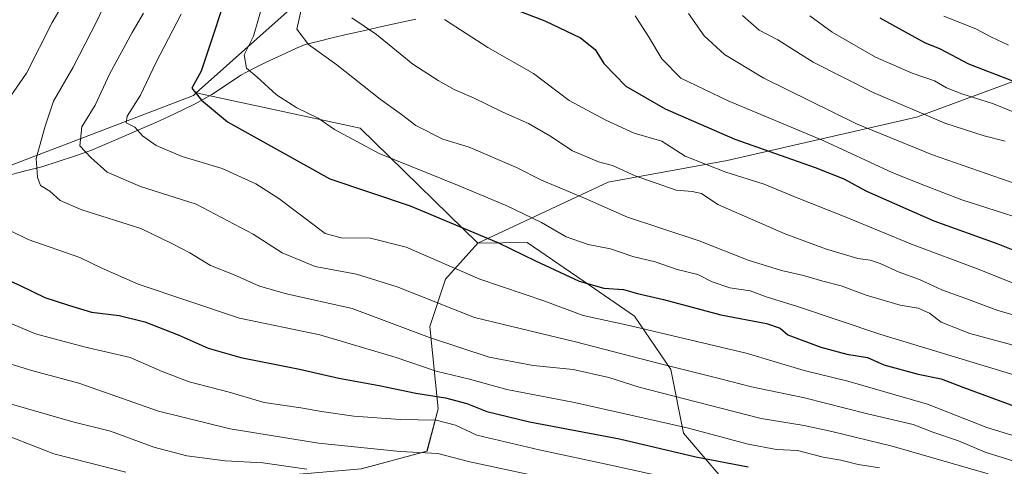
# Model space of a CAD drawing. Units: metres. Extents: x 651845 to 655309, y 4727786 to 4730176.
# Drawn here: x 653082 to 653347, y 4728639 to 4728760 of the extents above; entities that cross this region are included whole.
import ezdxf

# ---------------------------------------------------------------- set-up
doc = ezdxf.new("R2010")
doc.units = ezdxf.units.M
doc.header["$MEASUREMENT"] = 0
for name, color, linetype, lineweight in [('Arbolado forestal CxS', 92, 'Continuous', 0), ('Corriente natural lineal', 142, 'Continuous', 13), ('Curva de nivel maestra', 36, 'Continuous', 30), ('Curva de nivel normal', 36, 'Continuous', 0)]:
    doc.layers.add(name, color=color, linetype=linetype, lineweight=lineweight)

# ---------------------------------------------------------------- blocks, each defined once
blk = doc.blocks.new('*U155')
at = {"layer": 'Arbolado forestal CxS', "color": 92, "linetype": 'Continuous', "lineweight": 0}
blk.add_polyline3d([(653173.6269, 4728638.7739, 1065.1575), (653191.3343, 4728643.5045, 1061.7767), (653194.3273, 4728654.9835, 1054.6306), (653192.0669, 4728677.1743, 1039.4088), (653196.3091, 4728689.9429, 1032.3964), (653205.0453, 4728699.6097, 1026.9256), (653218.3793, 4728699.8245, 1024.187), (653235.1305, 4728688.3157, 1026.4523), (653247.2781, 4728679.9697, 1030.0762), (653257.0359, 4728665.5199, 1037.2245), (653260.4847, 4728648.4291, 1047.8741), (653291.2421, 4728612.4075, 1068.835)], dxfattribs=at)
blk = doc.blocks.new('*U179')
at = {"layer": 'Curva de nivel normal', "color": 36, "linetype": 'Continuous', "lineweight": 0}
blk.add_polyline3d([(653114.92, 4728761.66, 1035), (653111.84, 4728756.44, 1035), (653105.7, 4728745.24, 1035), (653101.86, 4728736.89, 1035), (653098.28, 4728731.05, 1035), (653097.7, 4728725.9, 1035), (653100.74, 4728722.78, 1035), (653105.14, 4728718.77, 1035), (653114.05, 4728714.9, 1035), (653129.11, 4728710.12, 1035), (653144.5, 4728702.06, 1035), (653152.24, 4728697.07, 1035), (653161.16, 4728693.36, 1035), (653172.32, 4728691.31, 1035), (653183.28, 4728687.88, 1035), (653204.14, 4728679.56, 1035), (653231.35, 4728673.01, 1035), (653253.92, 4728667.18, 1035), (653270.42, 4728663.08, 1035), (653278.78, 4728660.88, 1035), (653293.15, 4728657.92, 1035), (653310.11, 4728653.62, 1035), (653322.45, 4728650.7, 1035), (653327.72, 4728648.68, 1035), (653334.66, 4728646.3, 1035), (653341.83, 4728643.3, 1035), (653349.56, 4728640.86, 1035)], dxfattribs=at)
blk = doc.blocks.new('*U188')
at = {"layer": 'Curva de nivel normal', "color": 36, "linetype": 'Continuous', "lineweight": 0}
blk.add_polyline3d([(653294.58, 4728760.93, 980), (653300.57, 4728756.53, 980), (653312.28, 4728749.8, 980), (653322.13, 4728745.47, 980), (653328.2, 4728743.39, 980), (653331.42, 4728741.58, 980), (653335.54, 4728739.88, 980), (653344.1, 4728737.25, 980), (653356.65, 4728732.08, 980)], dxfattribs=at)
blk = doc.blocks.new('*U193')
at = {"layer": 'Curva de nivel normal', "color": 36, "linetype": 'Continuous', "lineweight": 0}
blk.add_polyline3d([(653276.4, 4728761.08, 985), (653280.85, 4728757.06, 985), (653285.88, 4728754.49, 985), (653295.46, 4728748.45, 985), (653311.6, 4728740.26, 985), (653330.97, 4728732.05, 985), (653341.56, 4728728.62, 985), (653347.24, 4728727.14, 985)], dxfattribs=at)
blk = doc.blocks.new('*U196')
at = {"layer": 'Curva de nivel normal', "color": 36, "linetype": 'Continuous', "lineweight": 0}
blk.add_polyline3d([(653075.25, 4728679.58, 1055), (653085.81, 4728675.14, 1055), (653098.92, 4728671.71, 1055), (653111.26, 4728668.78, 1055), (653119.89, 4728665.02, 1055), (653127.21, 4728662.27, 1055), (653138, 4728659.45, 1055), (653147.47, 4728656.63, 1055), (653157.32, 4728655.26, 1055), (653162.86, 4728654.22, 1055), (653171.57, 4728653, 1055), (653184.11, 4728652.06, 1055), (653193.76, 4728651.9, 1055), (653198.99, 4728650.52, 1055), (653204.76, 4728647.82, 1055), (653221.54, 4728643.89, 1055), (653240.94, 4728639.78, 1055), (653256.78, 4728636.21, 1055)], dxfattribs=at)
blk = doc.blocks.new('*U199')
at = {"layer": 'Curva de nivel normal', "color": 36, "linetype": 'Continuous', "lineweight": 0}
blk.add_polyline3d([(653330.66, 4728760.88, 970), (653339.27, 4728757.46, 970), (653343.56, 4728755.22, 970), (653348.1, 4728753.08, 970)], dxfattribs=at)
blk = doc.blocks.new('*U204')
at = {"layer": 'Curva de nivel normal', "color": 36, "linetype": 'Continuous', "lineweight": 0}
blk.add_polyline3d([(653147.26, 4728764.8, 1020), (653144.55, 4728755.44, 1020), (653142.08, 4728750.41, 1020), (653142.65, 4728746.85, 1020), (653145.43, 4728744.54, 1020), (653150.75, 4728739.67, 1020), (653156.2, 4728736.16, 1020), (653162.02, 4728733.33, 1020), (653166.4, 4728730.33, 1020), (653178.48, 4728723.8, 1020), (653199.54, 4728715.3, 1020), (653212.7, 4728709.77, 1020), (653222.16, 4728705.21, 1020), (653228.82, 4728701.35, 1020), (653234.81, 4728699.28, 1020), (653240.81, 4728698.13, 1020), (653246.81, 4728696.04, 1020), (653252.81, 4728694.6, 1020), (653258.81, 4728692.57, 1020), (653264.32, 4728691.21, 1020), (653268.18, 4728689.22, 1020), (653272.99, 4728687.59, 1020), (653278.47, 4728686.82, 1020), (653283.07, 4728685.06, 1020), (653290.96, 4728682.61, 1020), (653313.67, 4728674.99, 1020), (653357.52, 4728661.69, 1020)], dxfattribs=at)
blk = doc.blocks.new('*U207')
at = {"layer": 'Curva de nivel normal', "color": 36, "linetype": 'Continuous', "lineweight": 0}
blk.add_polyline3d([(653073.63, 4728649.43, 1070), (653090.75, 4728642.82, 1070), (653110.11, 4728637.9, 1070)], dxfattribs=at)
blk = doc.blocks.new('*U208')
at = {"layer": 'Curva de nivel normal', "color": 36, "linetype": 'Continuous', "lineweight": 0}
blk.add_polyline3d([(653157.66, 4728763.76, 1015), (653156.26, 4728757.32, 1015), (653159.35, 4728753.27, 1015), (653166.98, 4728747.78, 1015), (653178.75, 4728738.48, 1015), (653184.5, 4728734.32, 1015), (653188.33, 4728731.34, 1015), (653195.63, 4728727.67, 1015), (653202.66, 4728725.55, 1015), (653215.45, 4728720.04, 1015), (653222.18, 4728716.61, 1015), (653233.76, 4728711.82, 1015), (653245.41, 4728706.64, 1015), (653264.7, 4728700.26, 1015), (653277.92, 4728695.05, 1015), (653286.92, 4728692.25, 1015), (653292.84, 4728690.95, 1015), (653298.06, 4728689.37, 1015), (653303.04, 4728688.16, 1015), (653309.7, 4728685.58, 1015), (653318.88, 4728682.95, 1015), (653323.76, 4728682.08, 1015), (653326.83, 4728680.78, 1015), (653329.99, 4728678.3, 1015), (653337.65, 4728675.31, 1015), (653358.38, 4728669.7, 1015)], dxfattribs=at)
blk = doc.blocks.new('*U216')
at = {"layer": 'Curva de nivel normal', "color": 36, "linetype": 'Continuous', "lineweight": 0}
blk.add_polyline3d([(653111.43, 4728778.98, 1040), (653102.36, 4728759.68, 1040), (653095.91, 4728747.13, 1040), (653090.62, 4728737.96, 1040), (653088.34, 4728731.18, 1040), (653085.97, 4728722.5, 1040), (653086.35, 4728717.48, 1040), (653087.13, 4728715.16, 1040), (653089.68, 4728713.68, 1040), (653092.47, 4728711.13, 1040), (653098.28, 4728708.62, 1040), (653114.18, 4728703.59, 1040), (653122.52, 4728699.56, 1040), (653127.35, 4728697.02, 1040), (653132.92, 4728693.58, 1040), (653139.37, 4728691.11, 1040), (653146.19, 4728688, 1040), (653153.47, 4728685.98, 1040), (653171.19, 4728681.98, 1040), (653192.02, 4728674.19, 1040), (653208.07, 4728668.85, 1040), (653219.98, 4728666.62, 1040), (653230.73, 4728665.55, 1040), (653240.32, 4728663.42, 1040), (653248.54, 4728660.8, 1040), (653263.57, 4728656.94, 1040), (653281.4, 4728652.3, 1040), (653293.06, 4728650.43, 1040), (653300.49, 4728648.8, 1040), (653316.78, 4728644.9, 1040), (653342.64, 4728637.46, 1040)], dxfattribs=at)
blk = doc.blocks.new('*U221')
at = {"layer": 'Curva de nivel normal', "color": 36, "linetype": 'Continuous', "lineweight": 0}
for points in [[(653094.46, 4728766.46, 1045), (653090.28, 4728759.14, 1045), (653083.39, 4728745.52, 1045), (653078.98, 4728739.12, 1045)], [(653078.84, 4728703.06, 1045), (653083.77, 4728700.63, 1045), (653097.69, 4728695.75, 1045), (653103.46, 4728692.96, 1045), (653113.47, 4728688.56, 1045), (653140.79, 4728679.4, 1045), (653162.44, 4728674.95, 1045), (653183.04, 4728668.78, 1045), (653193.78, 4728665.11, 1045), (653202.75, 4728662.93, 1045), (653212.82, 4728660.2, 1045), (653231.14, 4728656.68, 1045), (653261.48, 4728649.81, 1045), (653277.92, 4728645.39, 1045), (653285.6, 4728644, 1045), (653291.26, 4728643.75, 1045), (653298.14, 4728641.91, 1045), (653302.92, 4728641.07, 1045), (653307.58, 4728639.94, 1045), (653313.3, 4728639.04, 1045)]]:
    blk.add_polyline3d(points, dxfattribs=at)
blk = doc.blocks.new('*U222')
at = {"layer": 'Curva de nivel normal', "color": 36, "linetype": 'Continuous', "lineweight": 0}
blk.add_polyline3d([(653196.02, 4728759.99, 1005), (653207.72, 4728752.39, 1005), (653220.03, 4728745.43, 1005), (653229.69, 4728738.12, 1005), (653239.58, 4728732.86, 1005), (653247.17, 4728729.35, 1005), (653254.66, 4728727.17, 1005), (653260.94, 4728723.14, 1005), (653271.92, 4728718.8, 1005), (653282.2, 4728715.52, 1005), (653290.22, 4728712.2, 1005), (653304.57, 4728706.55, 1005), (653321.96, 4728699.38, 1005), (653340.2, 4728692.51, 1005), (653349.36, 4728688.83, 1005)], dxfattribs=at)
blk = doc.blocks.new('*U227')
at = {"layer": 'Curva de nivel normal', "color": 36, "linetype": 'Continuous', "lineweight": 0}
blk.add_polyline3d([(653261.84, 4728761.62, 990), (653266.04, 4728755.55, 990), (653271.55, 4728750.57, 990), (653282.11, 4728744.19, 990), (653307.14, 4728731.86, 990), (653327.6, 4728723.49, 990), (653356.54, 4728713.36, 990)], dxfattribs=at)
blk = doc.blocks.new('*U234')
at = {"layer": 'Curva de nivel normal', "color": 36, "linetype": 'Continuous', "lineweight": 0}
blk.add_polyline3d([(653171.09, 4728760.39, 1010), (653177.69, 4728755.9, 1010), (653187.52, 4728747.88, 1010), (653194.34, 4728743.56, 1010), (653198.67, 4728741.05, 1010), (653203.88, 4728738.87, 1010), (653211.8, 4728734.95, 1010), (653218.66, 4728731.96, 1010), (653224.48, 4728728.63, 1010), (653230.59, 4728724.58, 1010), (653237.6, 4728721.59, 1010), (653241.31, 4728720.63, 1010), (653247.46, 4728717.78, 1010), (653258.54, 4728713.96, 1010), (653262.86, 4728713.56, 1010), (653265.31, 4728713.06, 1010), (653269.76, 4728710.08, 1010), (653287.6, 4728702.26, 1010), (653298.75, 4728698.07, 1010), (653307.51, 4728695.52, 1010), (653310.8, 4728695.09, 1010), (653313.48, 4728694.15, 1010), (653318.66, 4728691.82, 1010), (653324.15, 4728689.87, 1010), (653330.33, 4728686.95, 1010), (653336.57, 4728684.74, 1010), (653345.24, 4728681.52, 1010), (653364.59, 4728676, 1010)], dxfattribs=at)
blk = doc.blocks.new('*U249')
at = {"layer": 'Curva de nivel normal', "color": 36, "linetype": 'Continuous', "lineweight": 0}
blk.add_polyline3d([(653076.8, 4728656.93, 1065), (653095.81, 4728651.43, 1065), (653105.99, 4728648.96, 1065), (653117.66, 4728644.64, 1065), (653126.58, 4728642.3, 1065), (653136.9, 4728640.94, 1065), (653147.1, 4728640.4, 1065), (653158.96, 4728638.67, 1065)], dxfattribs=at)
blk = doc.blocks.new('*U251')
at = {"layer": 'Curva de nivel normal', "color": 36, "linetype": 'Continuous', "lineweight": 0}
blk.add_polyline3d([(653247.46, 4728760.95, 995), (653251.06, 4728755.39, 995), (653254.67, 4728749.37, 995), (653259.78, 4728744.19, 995), (653272.51, 4728738, 995), (653298.3, 4728727.28, 995), (653316.92, 4728718.65, 995), (653325.29, 4728715.28, 995), (653335.55, 4728711.29, 995), (653360.8, 4728703.27, 995)], dxfattribs=at)
blk = doc.blocks.new('*U252')
at = {"layer": 'Curva de nivel normal', "color": 36, "linetype": 'Continuous', "lineweight": 0}
blk.add_polyline3d([(653125.05, 4728761.38, 1030), (653118.23, 4728748.3, 1030), (653114.12, 4728739.59, 1030), (653110.48, 4728733.94, 1030), (653110.22, 4728732.06, 1030), (653112.6, 4728730.94, 1030), (653114.61, 4728728.6, 1030), (653118.28, 4728725.95, 1030), (653125.35, 4728723.01, 1030), (653136.14, 4728719.8, 1030), (653145.15, 4728715.67, 1030), (653151.38, 4728711.71, 1030), (653163.92, 4728702.27, 1030), (653168.18, 4728701.06, 1030), (653176.13, 4728700.98, 1030), (653185.74, 4728698.56, 1030), (653205.58, 4728689.89, 1030), (653223.09, 4728683.95, 1030), (653233.48, 4728680.16, 1030), (653245.82, 4728677.43, 1030), (653277.4, 4728669.98, 1030), (653293.06, 4728665.27, 1030), (653304.83, 4728662.43, 1030), (653326.28, 4728656.21, 1030), (653342.3, 4728649.95, 1030), (653360.41, 4728644.38, 1030)], dxfattribs=at)
blk = doc.blocks.new('*U256')
at = {"layer": 'Curva de nivel normal', "color": 36, "linetype": 'Continuous', "lineweight": 0}
blk.add_polyline3d([(653076.53, 4728667.79, 1060), (653085.09, 4728665.18, 1060), (653097.46, 4728661.88, 1060), (653118.92, 4728654.35, 1060), (653138.24, 4728649.58, 1060), (653162.06, 4728645.72, 1060), (653184.1, 4728643.42, 1060), (653194.26, 4728642.86, 1060), (653202.84, 4728640.67, 1060), (653219.27, 4728637.17, 1060)], dxfattribs=at)
blk = doc.blocks.new('*U257')
at = {"layer": 'Curva de nivel maestra', "color": 36, "linetype": 'Continuous', "lineweight": 30}
blk.add_polyline3d([(653213.5, 4728763.29, 1000), (653223.06, 4728759.61, 1000), (653232.76, 4728755.02, 1000), (653236.64, 4728751.86, 1000), (653239, 4728748.13, 1000), (653244.98, 4728741.96, 1000), (653255.52, 4728735.84, 1000), (653274.37, 4728727.73, 1000), (653295.99, 4728720.06, 1000), (653303.73, 4728717.02, 1000), (653309.84, 4728713.65, 1000), (653328, 4728705.65, 1000), (653345.25, 4728699.46, 1000), (653355.59, 4728695.34, 1000)], dxfattribs=at)
blk = doc.blocks.new('*U260')
at = {"layer": 'Curva de nivel maestra', "color": 36, "linetype": 'Continuous', "lineweight": 30}
blk.add_polyline3d([(653139, 4728771.85, 1025), (653130.41, 4728746.01, 1025), (653127.94, 4728741.46, 1025), (653130.56, 4728738.23, 1025), (653137.53, 4728732.39, 1025), (653165.13, 4728716.99, 1025), (653186.8, 4728709.67, 1025), (653210.6, 4728699.76, 1025), (653220.55, 4728694.87, 1025), (653232.34, 4728689.37, 1025), (653239.01, 4728687.54, 1025), (653244.29, 4728687.12, 1025), (653248.06, 4728686.1, 1025), (653255.06, 4728684.42, 1025), (653270.54, 4728680.31, 1025), (653282.87, 4728677.97, 1025), (653286.58, 4728676.67, 1025), (653288.61, 4728674.93, 1025), (653297.51, 4728671.55, 1025), (653304.53, 4728669.71, 1025), (653310.14, 4728668.83, 1025), (653314.48, 4728666.84, 1025), (653323.77, 4728664.26, 1025), (653329.97, 4728663.03, 1025), (653335.77, 4728660.76, 1025), (653350.48, 4728655.37, 1025)], dxfattribs=at)
blk = doc.blocks.new('*U270')
at = {"layer": 'Curva de nivel maestra', "color": 36, "linetype": 'Continuous', "lineweight": 30}
blk.add_polyline3d([(653313.41, 4728760.4, 975), (653325.46, 4728753.78, 975), (653329.7, 4728752.02, 975), (653337.34, 4728747.99, 975), (653351.1, 4728742.75, 975)], dxfattribs=at)
blk = doc.blocks.new('*U277')
at = {"layer": 'Curva de nivel maestra', "color": 36, "linetype": 'Continuous', "lineweight": 30}
blk.add_polyline3d([(653074.67, 4728691.33, 1050), (653081.84, 4728688.17, 1050), (653088.29, 4728684.94, 1050), (653094.64, 4728682.93, 1050), (653100.88, 4728681.06, 1050), (653108.35, 4728680.13, 1050), (653115.23, 4728678.42, 1050), (653124.28, 4728674.95, 1050), (653132.33, 4728671.33, 1050), (653141.17, 4728668.83, 1050), (653157, 4728665.68, 1050), (653167.52, 4728663.25, 1050), (653178.42, 4728661.21, 1050), (653188.29, 4728659.14, 1050), (653196.32, 4728657.94, 1050), (653202.03, 4728656.38, 1050), (653207.48, 4728654.25, 1050), (653218.94, 4728651.43, 1050), (653243.26, 4728646.9, 1050), (653263.84, 4728642.04, 1050), (653277.93, 4728639.3, 1050)], dxfattribs=at)

msp = doc.modelspace()

# ---------------------------------------------------------------- linework, layer by layer
at = {"layer": 'Arbolado forestal CxS', "color": 92, "linetype": 'Continuous', "lineweight": 0}
for points in [[(653637.74, 4728943.87, 841.32), (653601.25, 4728929.27, 852.6), (653557.46, 4728910.29, 866.23), (653500.54, 4728917.59, 898.29), (653456.75, 4728907.37, 915.54), (653386.7, 4728876.7, 931.94), (653338.53, 4728866.48, 954.23), (653299.12, 4728870.86, 974.81), (653269.93, 4728850.42, 974.05), (653243.66, 4728825.6, 975.45), (653202.79, 4728797.85, 991.75), (653169.22, 4728775.95, 1008.65), (653129.14, 4728740.15, 1025.06)], [(653637.74, 4728943.87, 841.32), (653601.25, 4728929.27, 852.6), (653557.46, 4728910.29, 866.23), (653500.54, 4728917.59, 898.29), (653456.75, 4728907.37, 915.54), (653386.7, 4728876.7, 931.94), (653338.53, 4728866.48, 954.23), (653299.12, 4728870.86, 974.81), (653269.93, 4728850.42, 974.05), (653243.66, 4728825.6, 975.45), (653202.79, 4728797.85, 991.75), (653169.22, 4728775.95, 1008.65), (653129.14, 4728740.15, 1025.06)], [(653557.46, 4728910.29, 866.23), (653500.54, 4728917.59, 898.29), (653456.75, 4728907.37, 915.54), (653386.7, 4728876.7, 931.94), (653338.53, 4728866.48, 954.23), (653299.12, 4728870.86, 974.81), (653269.93, 4728850.42, 974.05), (653243.66, 4728825.6, 975.45), (653202.79, 4728797.85, 991.75), (653169.22, 4728775.95, 1008.65), (653129.14, 4728740.15, 1025.06), (653128.35, 4728739.45, 1025.41), (653078.73, 4728720.46, 1041.62)], [(653520.39, 4728786.17, 920.18), (653460.55, 4728754.04, 947.45), (653394.87, 4728748.21, 964.74), (653362.76, 4728748.21, 970.64), (653323.35, 4728733.6, 986.71), (653272.27, 4728721.92, 1004.42), (653240.16, 4728716.08, 1012.79), (653205.05, 4728699.61, 1026.93), (653205.05, 4728699.61, 1026.93), (653173.31, 4728730.68, 1019.09), (653129.14, 4728740.15, 1025.06), (653169.22, 4728775.95, 1008.65), (653202.79, 4728797.85, 991.75), (653243.66, 4728825.6, 975.45), (653269.93, 4728850.42, 974.05), (653299.12, 4728870.86, 974.81), (653338.53, 4728866.48, 954.23), (653386.7, 4728876.7, 931.94), (653456.75, 4728907.37, 915.54), (653500.54, 4728917.59, 898.29), (653557.46, 4728910.29, 866.23)], [(653533.53, 4728555.46, 1072.18), (653456.17, 4728549.62, 1082.17), (653380.27, 4728559.84, 1088.07), (653329.19, 4728583.2, 1081.57), (653291.24, 4728612.41, 1068.83), (653260.48, 4728648.43, 1047.87), (653257.04, 4728665.52, 1037.22), (653247.28, 4728679.97, 1030.08), (653235.13, 4728688.32, 1026.45), (653218.38, 4728699.82, 1024.19), (653205.05, 4728699.61, 1026.93), (653240.16, 4728716.08, 1012.79), (653272.27, 4728721.92, 1004.42), (653323.35, 4728733.6, 986.71), (653362.76, 4728748.21, 970.64), (653394.87, 4728748.21, 964.74), (653460.55, 4728754.04, 947.45), (653520.39, 4728786.17, 920.18)], [(653520.39, 4728786.17, 920.18), (653460.55, 4728754.04, 947.45), (653394.87, 4728748.21, 964.74), (653362.76, 4728748.21, 970.64), (653323.35, 4728733.6, 986.71), (653272.27, 4728721.92, 1004.42), (653240.16, 4728716.08, 1012.79), (653205.05, 4728699.61, 1026.93)], [(653520.39, 4728786.17, 920.18), (653460.55, 4728754.04, 947.45), (653394.87, 4728748.21, 964.74), (653362.76, 4728748.21, 970.64), (653323.35, 4728733.6, 986.71), (653272.27, 4728721.92, 1004.42), (653240.16, 4728716.08, 1012.79), (653205.05, 4728699.61, 1026.93)], [(653129.14, 4728740.15, 1025.06), (653128.35, 4728739.45, 1025.41), (653078.73, 4728720.46, 1041.62), (653066.18, 4728716.28, 1046.45)], [(653129.14, 4728740.15, 1025.06), (653128.35, 4728739.45, 1025.41), (653078.73, 4728720.46, 1041.62), (653066.18, 4728716.28, 1046.45)], [(653078.73, 4728720.46, 1041.62), (653128.35, 4728739.45, 1025.41), (653129.14, 4728740.15, 1025.06), (653173.31, 4728730.68, 1019.09), (653205.05, 4728699.61, 1026.93), (653196.31, 4728689.94, 1032.4), (653192.07, 4728677.17, 1039.41), (653194.33, 4728654.98, 1054.63), (653191.33, 4728643.5, 1061.78), (653173.63, 4728638.77, 1065.16), (653155.87, 4728637.22, 1068.04), (653144.51, 4728632.59, 1073.27), (653140.47, 4728607.12, 1089.02), (653147.73, 4728590.09, 1100.03), (653162.62, 4728572.55, 1110.38), (653169.96, 4728550.44, 1123.85), (653171.03, 4728523.15, 1135.48), (653170.67, 4728506, 1141.97), (653168.94, 4728495.18, 1144.18), (653157.6, 4728489.28, 1144.92), (653068.19, 4728480.22, 1143.34)], [(653129.14, 4728740.15, 1025.06), (653173.31, 4728730.68, 1019.09), (653205.05, 4728699.61, 1026.93)], [(653129.14, 4728740.15, 1025.06), (653173.31, 4728730.68, 1019.09), (653205.05, 4728699.61, 1026.93)], [(654056.63, 4728417.87, 1135.49), (654019.56, 4728438.64, 1118.8), (653996.2, 4728451.78, 1110.05), (653939.28, 4728482.44, 1087.56), (653899.87, 4728502.89, 1074.64), (653848.79, 4728511.65, 1070.48), (653800.62, 4728511.65, 1071.65), (653752.46, 4728527.71, 1068.6), (653702.83, 4728555.46, 1059.99), (653647.37, 4728572.98, 1054.97), (653587.53, 4728570.06, 1057.52), (653533.53, 4728555.46, 1072.18), (653456.17, 4728549.62, 1082.17), (653380.27, 4728559.84, 1088.07), (653329.19, 4728583.2, 1081.57), (653291.24, 4728612.41, 1068.83), (653260.48, 4728648.43, 1047.87), (653257.04, 4728665.52, 1037.22), (653247.28, 4728679.97, 1030.08), (653235.13, 4728688.32, 1026.45), (653218.38, 4728699.82, 1024.19), (653205.05, 4728699.61, 1026.93)], [(654056.63, 4728417.87, 1135.49), (654019.56, 4728438.64, 1118.8), (653996.2, 4728451.78, 1110.05), (653939.28, 4728482.44, 1087.56), (653899.87, 4728502.89, 1074.64), (653848.79, 4728511.65, 1070.48), (653800.62, 4728511.65, 1071.65), (653752.46, 4728527.71, 1068.6), (653702.83, 4728555.46, 1059.99), (653647.37, 4728572.98, 1054.97), (653587.53, 4728570.06, 1057.52), (653533.53, 4728555.46, 1072.18), (653456.17, 4728549.62, 1082.17), (653380.27, 4728559.84, 1088.07), (653329.19, 4728583.2, 1081.57), (653291.24, 4728612.41, 1068.83), (653260.48, 4728648.43, 1047.87), (653257.04, 4728665.52, 1037.22), (653247.28, 4728679.97, 1030.08), (653235.13, 4728688.32, 1026.45), (653218.38, 4728699.82, 1024.19), (653205.05, 4728699.61, 1026.93)], [(653205.05, 4728699.61, 1026.93), (653196.31, 4728689.94, 1032.4), (653192.07, 4728677.17, 1039.41), (653194.33, 4728654.98, 1054.63), (653191.33, 4728643.5, 1061.78), (653173.63, 4728638.77, 1065.16), (653155.87, 4728637.22, 1068.04), (653144.51, 4728632.59, 1073.27), (653140.47, 4728607.12, 1089.02), (653147.73, 4728590.09, 1100.03), (653162.62, 4728572.55, 1110.38), (653169.96, 4728550.44, 1123.85), (653171.03, 4728523.15, 1135.48), (653170.67, 4728506, 1141.97), (653168.94, 4728495.18, 1144.18), (653157.6, 4728489.28, 1144.92), (653068.19, 4728480.22, 1143.34)], [(653205.05, 4728699.61, 1026.93), (653196.31, 4728689.94, 1032.4), (653192.07, 4728677.17, 1039.41), (653194.33, 4728654.98, 1054.63), (653191.33, 4728643.5, 1061.78), (653173.63, 4728638.77, 1065.16), (653155.87, 4728637.22, 1068.04), (653144.51, 4728632.59, 1073.27), (653140.47, 4728607.12, 1089.02), (653147.73, 4728590.09, 1100.03), (653162.62, 4728572.55, 1110.38), (653169.96, 4728550.44, 1123.85), (653171.03, 4728523.15, 1135.48), (653170.67, 4728506, 1141.97), (653168.94, 4728495.18, 1144.18), (653157.6, 4728489.28, 1144.92), (653068.19, 4728480.22, 1143.34)]]:
    msp.add_polyline3d(points, dxfattribs=at)
at = {"layer": 'Corriente natural lineal', "color": 142, "linetype": 'Continuous', "lineweight": 13}
msp.add_polyline3d([(653078, 4728717.84, 1042.99), (653082.75, 4728719.04, 1040.84), (653087.51, 4728720.23, 1039.28), (653091.92, 4728721.69, 1037.32), (653096.32, 4728723.14, 1035.48), (653100.73, 4728724.6, 1034.24), (653105.11, 4728726.49, 1032.73), (653109.48, 4728728.39, 1031.21), (653113.86, 4728730.28, 1029.42), (653118.23, 4728732.17, 1028.05), (653121.77, 4728733.85, 1027.14), (653125.31, 4728735.53, 1026.34), (653128.85, 4728737.21, 1025.37), (653131.09, 4728738.47, 1024.68), (653133.32, 4728739.73, 1023.97), (653137.24, 4728742.34, 1022.28), (653141.15, 4728744.95, 1020.88), (653144.58, 4728746.71, 1019.54), (653148.01, 4728748.46, 1018.38), (653152.06, 4728750.36, 1017.12), (653156.11, 4728752.26, 1015.89), (653158.45, 4728753.19, 1015.17), (653162.29, 4728754.13, 1014.18), (653166.12, 4728755.08, 1012.74), (653169.96, 4728756.02, 1011.39), (653174.56, 4728757.04, 1010.19), (653179.16, 4728758.06, 1009.15), (653183.76, 4728759.07, 1007.92), (653188.36, 4728760.09, 1006.64)], dxfattribs=at)

# ---------------------------------------------------------------- block references
at = {"layer": 'Arbolado forestal CxS', "color": 92, "linetype": 'Continuous', "lineweight": 0}
msp.add_blockref('*U155', (0, 0), dxfattribs=at)
at = {"layer": 'Curva de nivel maestra', "color": 36, "linetype": 'Continuous', "lineweight": 30}
for name in ['*U270', '*U257', '*U260', '*U277']:
    msp.add_blockref(name, (0, 0), dxfattribs=at)
at = {"layer": 'Curva de nivel normal', "color": 36, "linetype": 'Continuous', "lineweight": 0}
for name in ['*U199', '*U188', '*U193', '*U227', '*U251', '*U222', '*U234', '*U208', '*U204', '*U252', '*U179', '*U216', '*U221', '*U196', '*U256', '*U249', '*U207']:
    msp.add_blockref(name, (0, 0), dxfattribs=at)

doc.saveas('drawing.dxf')
